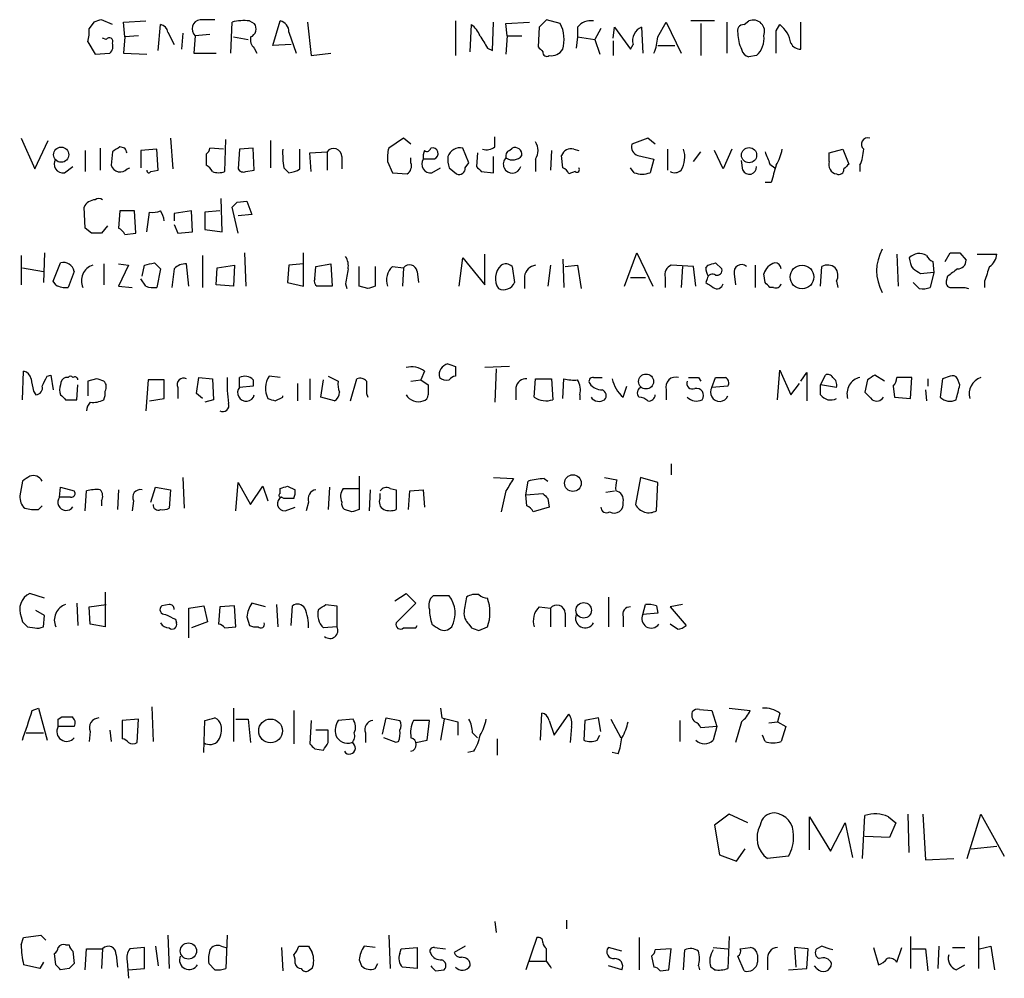
# Model space of a CAD drawing. Extents: x 4 to 1044, y 8 to 912.
# Drawn here: x 876 to 943, y 196 to 261 of the extents above; entities that cross this region are included whole.
import ezdxf

# ---------------------------------------------------------------- set-up
doc = ezdxf.new("R2010")
doc.units = 0
doc.header["$MEASUREMENT"] = 0
doc.layers.add('MAIN', color=5, linetype='CONTINUOUS')

msp = doc.modelspace()

# ---------------------------------------------------------------- linework, layer by layer
at = {"layer": 'MAIN'}
for p, q in [((880.9567, 261.1966), (880.618, 260.7733)), ((882.2267, 261.0273), (881.4647, 261.366)), ((882.9887, 261.1966), (884.5127, 261.2813)), ((883.0733, 260.1806), (882.9887, 261.1966)), ((885.3593, 259.2493), (885.5287, 261.0273)), ((890.3547, 259.08), (890.4393, 261.1966)), ((891.6247, 261.2813), (891.9633, 261.112)), ((893.2333, 259.588), (893.7413, 261.2813)), ((895.604, 261.1966), (895.858, 258.9106)), ((905.764, 261.2813), (905.764, 258.9106)), ((906.78, 259.1646), (906.8647, 261.0273)), ((908.304, 259.2493), (908.3887, 261.1966)), ((909.2353, 261.112), (910.844, 261.1966)), ((909.32, 260.2653), (909.2353, 261.112)), ((912.9607, 261.112), (912.0293, 261.366)), ((919.6493, 260.1806), (920.242, 261.1966)), ((920.242, 261.1966), (921.258, 259.08)), ((923.544, 261.2813), (921.9353, 261.2813)), ((922.6127, 261.112), (922.6127, 258.9106)), ((924.3907, 261.1966), (924.3907, 259.08)), ((925.576, 261.0273), (925.9147, 261.2813)), ((927.7773, 260.604), (928.0313, 261.0273)), ((929.4707, 259.334), (929.4707, 261.1966)), ((884.0047, 260.2653), (883.0733, 260.1806)), ((886.0367, 260.5193), (886.46, 259.6726)), ((887.0527, 260.4346), (886.968, 259.334)), ((887.8993, 260.2653), (887.8147, 259.08)), ((888.9153, 260.35), (887.8993, 260.2653)), ((894.334, 260.5193), (894.842, 259.08)), ((909.32, 260.2653), (909.2353, 258.9953)), ((909.32, 260.2653), (910.336, 260.2653)), ((911.5213, 260.858), (911.4367, 259.5033)), ((914.146, 260.858), (914.146, 260.1806)), ((915.7547, 260.7733), (915.3313, 260.0113)), ((916.6013, 260.096), (916.686, 260.858)), ((916.686, 260.858), (917.7867, 259.334)), ((918.5487, 260.858), (918.6333, 259.08)), ((880.5333, 259.842), (881.0413, 258.9953)), ((881.8033, 260.0113), (881.5493, 260.096)), ((883.0733, 260.1806), (882.9887, 259.08)), ((890.524, 260.1806), (891.54, 260.0113)), ((894.5033, 259.6726), (893.2333, 259.588)), ((914.146, 260.1806), (914.0613, 259.4186)), ((914.146, 260.1806), (915.3313, 260.0113)), ((915.3313, 260.0113), (915.67, 258.9953)), ((916.6013, 259.9266), (916.6013, 258.9106)), ((917.7867, 259.334), (917.956, 259.6726)), ((919.6493, 259.588), (920.8347, 259.588)), ((881.0413, 258.9953), (882.0573, 259.08)), ((882.9887, 259.08), (884.5973, 258.9953)), ((887.8147, 259.08), (889.3387, 259.08)), ((891.9633, 259.4186), (892.1327, 259.08)), ((895.858, 258.9106), (897.2127, 259.08)), ((907.9653, 259.4186), (908.304, 259.2493)), ((926.4227, 258.9106), (925.9147, 258.826)), ((875.9613, 253.238), (876.8927, 251.1213)), ((876.8927, 251.1213), (877.824, 253.0686)), ((886.206, 253.238), (886.3753, 251.1213)), ((889.9313, 250.952), (890.016, 253.1533)), ((893.064, 253.0686), (893.064, 251.206)), ((902.208, 253.238), (901.192, 252.5606)), ((902.716, 252.8146), (902.208, 253.238)), ((908.4733, 252.6453), (908.4733, 253.3226)), ((918.972, 253.238), (917.8713, 252.8146)), ((919.48, 252.8146), (918.972, 253.238)), ((880.364, 252.3913), (880.364, 250.952)), ((881.38, 252.5606), (881.38, 251.0366)), ((882.2267, 252.3066), (882.142, 251.3753)), ((883.0733, 252.5606), (882.7347, 252.6453)), ((885.2747, 252.476), (884.174, 252.3913)), ((884.174, 252.3913), (884.174, 251.206)), ((885.3593, 251.0366), (885.2747, 252.476)), ((888.6613, 252.1373), (888.6613, 251.3753)), ((889.8467, 252.476), (888.9153, 252.5606)), ((890.9473, 252.476), (890.8627, 251.1213)), ((891.8787, 252.5606), (890.9473, 252.476)), ((891.9633, 251.0366), (891.8787, 252.5606)), ((895.096, 251.1213), (895.096, 252.476)), ((895.7733, 252.222), (896.9587, 252.3066)), ((895.858, 250.952), (895.7733, 252.222)), ((896.9587, 252.3066), (896.9587, 251.0366)), ((906.6953, 251.5446), (906.272, 252.5606)), ((907.288, 252.222), (907.2033, 251.2906)), ((909.4893, 252.3913), (909.6587, 252.5606)), ((912.368, 252.3913), (912.2833, 251.0366)), ((913.892, 252.476), (914.2307, 252.3913)), ((920.3267, 252.476), (920.3267, 251.0366)), ((922.1047, 251.6293), (922.6127, 252.3066)), ((924.1367, 251.1213), (923.544, 252.3913)), ((924.7293, 252.476), (924.1367, 251.1213)), ((931.418, 252.222), (932.3493, 252.476)), ((931.418, 251.6293), (931.418, 252.222)), ((932.3493, 252.476), (932.7727, 251.46)), ((897.9747, 251.968), (897.9747, 251.1213)), ((901.1073, 251.6293), (901.446, 250.8673)), ((902.716, 251.5446), (902.716, 251.8833)), ((904.3247, 251.7986), (903.5627, 251.7986)), ((906.4413, 251.206), (906.6953, 251.5446)), ((908.3887, 250.8673), (908.3887, 251.968)), ((911.2673, 251.7986), (911.2673, 250.952)), ((913.13, 251.206), (913.0453, 252.0526)), ((918.2947, 252.0526), (919.3953, 251.7986)), ((919.3953, 251.7986), (919.1413, 250.8673)), ((925.4913, 251.0366), (925.4067, 251.714)), ((927.354, 251.46), (927.6927, 251.206)), ((878.9247, 250.8673), (879.5173, 251.2906)), ((883.2427, 251.1213), (883.412, 251.206)), ((884.8513, 250.952), (885.3593, 251.0366)), ((891.3707, 250.952), (891.9633, 251.0366)), ((893.9953, 251.206), (894.334, 250.8673)), ((901.446, 250.8673), (902.462, 250.7826)), ((904.1553, 250.8673), (904.748, 251.206)), ((905.3407, 251.206), (905.8487, 250.7826)), ((907.542, 250.952), (908.3887, 250.8673)), ((913.9767, 250.952), (913.5533, 250.7826)), ((918.0407, 250.8673), (917.7867, 251.206)), ((933.5347, 251.3753), (933.5347, 250.952)), ((927.4387, 250.19), (927.0153, 250.19)), ((889.762, 246.8033), (889.6773, 249.0893)), ((890.778, 248.8353), (891.4553, 248.92)), ((891.4553, 248.92), (891.794, 247.9886)), ((880.364, 247.0573), (880.2793, 248.4966)), ((882.7347, 248.2426), (882.65, 247.0573)), ((883.7507, 248.2426), (882.7347, 248.2426)), ((883.8353, 246.7186), (883.7507, 248.2426)), ((884.5973, 246.8033), (884.7667, 248.158)), ((887.6453, 248.2426), (886.46, 248.0733)), ((886.46, 248.0733), (886.46, 247.5653)), ((887.73, 246.8033), (887.6453, 248.2426)), ((889.5927, 248.2426), (888.5767, 248.158)), ((888.5767, 248.158), (888.5767, 246.9726)), ((890.8627, 246.7186), (890.4393, 248.4966)), ((891.794, 247.9886), (890.8627, 247.904)), ((880.7873, 246.7186), (880.364, 247.0573)), ((881.888, 247.2266), (881.4647, 246.7186)), ((883.0733, 246.634), (883.8353, 246.7186)), ((886.46, 247.3113), (886.714, 246.7186)), ((886.714, 246.7186), (887.73, 246.8033)), ((888.5767, 246.9726), (889.762, 246.8033)), ((877.57, 245.364), (877.4853, 243.332)), ((891.286, 245.364), (891.3707, 243.078)), ((895.35, 243.078), (895.35, 245.364)), ((917.3633, 243.078), (918.21, 245.364)), ((918.21, 245.364), (919.3107, 243.078)), ((939.3767, 244.7713), (939.7153, 245.364)), ((940.3927, 245.364), (940.816, 244.856)), ((875.9613, 245.1946), (875.9613, 243.1626)), ((878.1627, 243.4166), (878.6707, 244.6866)), ((885.1053, 244.6866), (885.5287, 244.2633)), ((888.4073, 245.1946), (888.4073, 242.9933)), ((906.018, 243.078), (906.272, 245.0253)), ((906.272, 245.0253), (907.796, 243.1626)), ((907.796, 243.1626), (907.796, 245.2793)), ((913.13, 244.9406), (913.2147, 242.9933)), ((923.6287, 244.6866), (924.052, 244.2633)), ((936.0747, 245.2793), (936.1593, 243.078)), ((938.53, 244.7713), (938.6147, 244.0093)), ((941.578, 245.2793), (942.9327, 245.2793)), ((876.046, 244.348), (877.4853, 244.094)), ((879.602, 244.094), (879.1787, 242.9933)), ((881.634, 244.602), (881.634, 243.1626)), ((882.65, 244.602), (883.3273, 244.5173)), ((883.3273, 244.5173), (882.65, 243.078)), ((884.2587, 243.7553), (884.428, 244.5173)), ((885.5287, 244.2633), (885.2747, 242.9933)), ((886.46, 244.2633), (886.2907, 242.9933)), ((887.476, 243.078), (887.3067, 244.602)), ((889.3387, 243.1626), (889.4233, 244.348)), ((889.4233, 244.348), (890.6087, 244.5173)), ((890.6087, 244.5173), (890.524, 243.078)), ((894.334, 244.5173), (894.2493, 243.332)), ((895.35, 244.602), (894.334, 244.5173)), ((896.112, 243.586), (896.1967, 244.4326)), ((896.1967, 244.4326), (897.2127, 244.602)), ((897.2127, 244.602), (897.2973, 243.078)), ((899.16, 243.078), (899.16, 244.4326)), ((900.2607, 244.4326), (900.2607, 243.078)), ((901.446, 244.4326), (902.208, 244.348)), ((902.208, 244.348), (902.1233, 243.078)), ((903.1393, 244.094), (903.224, 243.332)), ((909.6587, 244.4326), (909.828, 243.332)), ((912.2833, 244.5173), (912.114, 243.078)), ((913.2993, 244.4326), (914.146, 244.5173)), ((914.146, 244.5173), (914.4, 242.9086)), ((922.1047, 244.4326), (920.5807, 244.5173)), ((921.3427, 244.4326), (921.258, 242.9933)), ((922.274, 243.078), (922.1047, 244.4326)), ((922.9513, 244.348), (923.1207, 244.5173)), ((926.338, 244.5173), (926.338, 242.9933)), ((930.8253, 243.078), (930.91, 244.4326)), ((938.6147, 244.0093), (937.6833, 243.9246)), ((938.6147, 244.0093), (938.3607, 242.9933)), ((878.332, 243.1626), (878.1627, 243.4166)), ((884.5127, 243.078), (884.174, 243.586)), ((894.2493, 243.332), (895.35, 243.078)), ((910.5053, 243.7553), (910.5053, 242.9086)), ((917.7867, 243.6706), (918.8027, 243.6706)), ((920.1573, 243.6706), (920.1573, 242.9933)), ((923.036, 243.586), (922.9513, 243.332)), ((924.8987, 243.9246), (924.9833, 243.1626)), ((927.0153, 243.332), (926.9307, 243.9246)), ((931.926, 243.4166), (932.0107, 242.9933)), ((937.5987, 242.9086), (937.1753, 243.332)), ((939.546, 243.7553), (939.4613, 243.4166)), ((942.086, 243.4166), (942.086, 242.9933)), ((882.65, 243.078), (883.5813, 242.9933)), ((890.524, 243.078), (889.3387, 243.1626)), ((897.2973, 243.078), (896.2813, 243.078)), ((898.2287, 243.2473), (898.3133, 242.9086)), ((899.7527, 242.9086), (899.16, 243.078)), ((927.608, 242.9933), (927.354, 242.9933)), ((940.7313, 242.9933), (940.9853, 242.9086)), ((876.046, 235.2886), (876.1307, 237.236)), ((903.6473, 237.236), (903.3933, 236.6433)), ((905.764, 237.5746), (905.764, 236.8973)), ((909.4893, 237.5746), (907.796, 237.49)), ((908.558, 237.4053), (908.4733, 235.1193)), ((927.862, 235.2886), (928.0313, 237.3206)), ((928.0313, 237.3206), (928.7933, 235.6273)), ((877.7393, 236.8973), (877.9933, 236.982)), ((877.9933, 236.982), (878.1627, 235.966)), ((879.1787, 236.8126), (879.0093, 236.8126)), ((881.126, 236.728), (880.5333, 236.5586)), ((880.5333, 236.5586), (880.5333, 235.5426)), ((884.682, 236.6433), (884.5127, 234.5266)), ((885.7827, 236.6433), (884.682, 236.6433)), ((885.7827, 235.3733), (885.7827, 236.6433)), ((887.984, 235.712), (888.1533, 236.8126)), ((888.1533, 236.8126), (889.0847, 236.728)), ((889.0847, 236.728), (889.1693, 235.2886)), ((890.9473, 236.1353), (890.9473, 236.8126)), ((891.8787, 236.6433), (891.8787, 236.22)), ((893.7413, 236.8126), (892.9793, 236.8973)), ((895.7733, 236.728), (895.7733, 235.2886)), ((896.5353, 235.458), (896.7047, 236.6433)), ((897.0433, 236.8973), (897.7207, 236.5586)), ((898.5673, 235.204), (898.9907, 236.728)), ((902.716, 236.5586), (903.3933, 236.6433)), ((903.3933, 236.6433), (903.9013, 236.3046)), ((911.1827, 235.458), (911.2673, 236.728)), ((911.2673, 236.728), (912.368, 236.728)), ((912.368, 236.728), (912.4527, 235.2886)), ((913.13, 235.3733), (913.2147, 236.728)), ((915.2467, 236.8126), (915.8393, 236.8126)), ((922.4433, 236.8126), (922.6127, 236.5586)), ((923.3747, 236.1353), (923.6287, 236.8126)), ((929.4707, 236.5586), (929.894, 237.1513)), ((929.894, 237.1513), (929.894, 235.204)), ((930.8253, 236.3046), (931.164, 236.982)), ((934.0427, 236.6433), (933.8733, 235.7966)), ((935.228, 236.5586), (934.5507, 236.982)), ((937.0907, 236.8126), (936.0747, 236.8126)), ((937.006, 235.3733), (937.0907, 236.8126)), ((938.1913, 236.728), (938.1913, 236.22)), ((939.2073, 236.728), (939.038, 235.458)), ((939.7153, 236.8973), (939.2073, 236.728)), ((940.3927, 236.3046), (940.2233, 236.728)), ((876.808, 235.8813), (876.9773, 235.6273)), ((879.7713, 235.2886), (879.856, 236.3046)), ((886.714, 236.1353), (886.714, 235.3733)), ((891.8787, 236.22), (890.9473, 236.1353)), ((894.9267, 236.3893), (894.9267, 235.204)), ((909.9127, 236.1353), (909.9127, 235.2886)), ((917.2787, 235.458), (917.5327, 236.22)), ((920.242, 235.966), (920.242, 235.2886)), ((924.4753, 236.22), (923.3747, 236.1353)), ((928.7933, 235.6273), (929.386, 236.3893)), ((930.8253, 235.6273), (930.8253, 236.3046)), ((931.926, 236.1353), (930.8253, 236.3046)), ((935.8207, 236.22), (935.9053, 235.458)), ((938.022, 235.966), (938.1067, 235.204)), ((879.0093, 235.2886), (879.7713, 235.2886)), ((884.7667, 235.204), (885.7827, 235.3733)), ((888.4073, 235.3733), (887.984, 235.712)), ((889.1693, 235.2886), (888.5767, 235.1193)), ((893.4027, 235.204), (893.9107, 235.458)), ((893.9107, 235.458), (893.9107, 235.5426)), ((897.4667, 235.204), (896.5353, 235.458)), ((899.668, 235.712), (899.7527, 235.458)), ((914.3153, 235.6273), (914.3153, 235.2886)), ((935.9053, 235.458), (937.006, 235.3733)), ((920.5807, 230.886), (920.5807, 230.124)), ((887.0527, 229.9546), (887.1373, 227.838)), ((899.16, 230.0393), (899.16, 227.7533)), ((908.3887, 229.9546), (909.7433, 229.87)), ((911.86, 229.87), (912.114, 229.7006)), ((916.0087, 229.9546), (916.8553, 229.7853)), ((918.464, 229.9546), (918.1253, 228.092)), ((919.6493, 229.616), (918.464, 229.9546)), ((876.046, 229.7006), (875.8767, 228.6846)), ((878.586, 228.6), (878.6707, 229.2773)), ((878.6707, 229.2773), (879.602, 229.0233)), ((882.65, 229.108), (882.5653, 227.7533)), ((884.8513, 228.2613), (885.19, 229.2773)), ((885.19, 229.2773), (886.206, 229.108)), ((886.206, 229.108), (886.1213, 227.838)), ((890.6933, 227.6686), (890.8627, 229.616)), ((890.8627, 229.616), (891.7093, 228.092)), ((891.7093, 228.092), (892.556, 229.362)), ((892.556, 229.362), (892.8947, 228.346)), ((893.7413, 228.854), (893.7413, 229.1926)), ((894.2493, 229.362), (894.7573, 229.108)), ((897.128, 229.2773), (897.0433, 227.7533)), ((898.0593, 229.1926), (899.16, 229.1926)), ((899.922, 229.108), (899.8373, 227.6686)), ((901.2767, 229.1926), (901.7, 229.108)), ((901.7, 229.108), (901.7, 227.7533)), ((902.6313, 229.0233), (903.5627, 229.108)), ((903.5627, 229.108), (903.6473, 227.9226)), ((910.59, 228.7693), (910.7593, 229.7006)), ((919.5647, 227.6686), (919.6493, 229.616)), ((879.348, 228.6), (878.586, 228.6)), ((880.364, 227.6686), (880.4487, 229.0233)), ((893.9953, 228.5153), (893.826, 228.6)), ((900.5993, 228.5153), (900.5993, 228.854)), ((902.5467, 227.7533), (902.6313, 229.0233)), ((909.2353, 229.0233), (908.8967, 227.584)), ((910.59, 228.7693), (911.7753, 228.854)), ((910.6747, 228.0073), (910.59, 228.7693)), ((912.114, 228.5153), (912.1987, 227.9226)), ((916.0933, 228.9386), (916.686, 229.0233)), ((877.1467, 227.7533), (877.4007, 228.0073)), ((881.4647, 228.346), (881.4647, 228.0073)), ((883.666, 228.346), (883.5813, 227.6686)), ((894.08, 227.6686), (894.7573, 227.9226)), ((895.6887, 228.2613), (895.5193, 227.6686)), ((898.652, 227.584), (898.144, 227.7533)), ((912.1987, 227.9226), (911.098, 227.584)), ((877.57, 221.6573), (876.554, 221.996)), ((881.7187, 222.0806), (881.7187, 219.71)), ((901.6153, 221.488), (902.3773, 221.996)), ((902.3773, 221.996), (903.0547, 221.3186)), ((905.3407, 221.8266), (904.24, 221.8266)), ((916.2627, 221.742), (916.2627, 219.71)), ((879.7713, 221.3186), (879.856, 219.7946)), ((880.618, 221.0646), (881.8033, 221.234)), ((880.7027, 219.8793), (880.618, 221.0646)), ((886.1213, 221.234), (885.6133, 221.1493)), ((887.476, 220.98), (888.492, 221.1493)), ((888.492, 221.1493), (888.746, 220.0486)), ((889.5927, 221.0646), (889.508, 219.8793)), ((890.6087, 221.1493), (889.5927, 221.0646)), ((890.6933, 219.71), (890.6087, 221.1493)), ((892.7253, 221.0646), (891.794, 221.3186)), ((893.4873, 221.234), (893.572, 219.71)), ((894.5033, 219.7946), (894.588, 221.1493)), ((896.874, 221.234), (897.636, 221.1493)), ((897.636, 221.1493), (897.636, 219.71)), ((903.0547, 221.3186), (901.7, 219.964)), ((911.5213, 221.0646), (912.2833, 220.98)), ((918.6333, 220.5566), (918.8027, 221.234)), ((919.5647, 221.1493), (919.6493, 220.6413)), ((921.3427, 221.234), (920.496, 221.0646)), ((920.496, 221.0646), (921.5967, 219.7946)), ((875.9613, 220.3873), (876.046, 220.0486)), ((877.57, 220.472), (876.9773, 220.8106)), ((877.4853, 219.71), (877.57, 220.472)), ((887.476, 218.948), (887.476, 220.98)), ((891.4553, 220.3873), (891.6247, 219.7946)), ((912.2833, 220.98), (912.2833, 219.71)), ((913.2993, 220.6413), (913.2993, 219.71)), ((917.2787, 220.3873), (917.2787, 219.71)), ((919.6493, 220.6413), (918.6333, 220.5566)), ((876.3847, 219.71), (876.8927, 219.6253)), ((881.7187, 219.71), (880.7027, 219.8793)), ((886.5447, 220.218), (886.6293, 219.964)), ((888.746, 220.0486), (887.6453, 219.6253)), ((889.9313, 219.6253), (890.6933, 219.71)), ((897.636, 219.71), (896.7047, 219.6253)), ((903.0547, 219.6253), (903.1393, 219.7946)), ((906.6953, 219.8793), (906.8647, 219.6253)), ((907.3727, 219.456), (907.9653, 219.71)), ((921.004, 219.5406), (920.496, 219.8793)), ((876.7233, 213.9526), (877.1467, 214.122)), ((877.1467, 214.122), (877.7393, 211.9206)), ((884.936, 214.2066), (885.0207, 211.836)), ((890.524, 214.122), (890.524, 211.836)), ((894.6727, 213.9526), (894.6727, 211.6666)), ((904.748, 214.122), (904.8327, 213.4446)), ((911.606, 211.9206), (911.6907, 213.7833)), ((912.5373, 212.2593), (913.5533, 213.6986)), ((922.528, 214.0373), (923.3747, 213.9526)), ((923.3747, 213.9526), (923.7133, 212.852)), ((924.56, 214.122), (925.9993, 213.9526)), ((928.0313, 213.7833), (927.862, 213.1906)), ((878.5013, 213.36), (878.7553, 213.5293)), ((884.0047, 213.36), (882.904, 213.2753)), ((882.904, 213.2753), (882.904, 212.0053)), ((883.92, 211.7513), (884.0047, 213.36)), ((888.492, 211.074), (888.5767, 213.2753)), ((890.6933, 213.36), (891.54, 213.36)), ((891.54, 213.36), (891.7093, 211.7513)), ((895.858, 213.2753), (895.7733, 211.6666)), ((898.7367, 213.36), (897.7207, 213.2753)), ((900.7687, 212.344), (901.0227, 213.4446)), ((901.0227, 213.4446), (901.954, 213.2753)), ((903.986, 213.2753), (902.8853, 213.2753)), ((903.8167, 211.9206), (903.986, 213.2753)), ((905.002, 213.36), (904.748, 211.9206)), ((904.8327, 213.4446), (905.9333, 213.1906)), ((905.9333, 213.1906), (905.9333, 212.2593)), ((912.1987, 213.2753), (912.5373, 212.2593)), ((914.654, 213.2753), (914.5693, 211.9206)), ((915.5853, 213.4446), (914.654, 213.2753)), ((915.7547, 212.5133), (915.5853, 213.4446)), ((916.432, 213.36), (917.1093, 212.09)), ((921.1733, 213.2753), (921.1733, 211.836)), ((925.4067, 213.1906), (924.9833, 211.7513)), ((927.2693, 213.106), (927.862, 213.1906)), ((927.862, 213.1906), (928.4547, 212.852)), ((876.3, 212.4286), (877.4853, 212.4286)), ((879.602, 212.852), (878.5013, 212.852)), ((880.7027, 212.5133), (880.618, 211.836)), ((882.0573, 212.598), (882.142, 211.836)), ((897.0433, 212.598), (896.1967, 212.598)), ((897.0433, 211.7513), (897.0433, 212.598)), ((899.5833, 212.4286), (899.5833, 211.7513)), ((906.9493, 212.4286), (907.288, 212.09)), ((913.7227, 212.852), (913.638, 211.7513)), ((915.5007, 211.9206), (915.67, 212.2593)), ((923.7133, 212.852), (922.6127, 212.7673)), ((923.7133, 212.852), (923.4593, 211.9206)), ((927.0153, 211.836), (926.846, 212.2593)), ((928.4547, 212.852), (928.116, 211.836)), ((901.7, 211.7513), (900.8533, 212.09)), ((901.8693, 211.836), (901.7, 211.7513)), ((903.0547, 211.7513), (903.8167, 211.9206)), ((908.6427, 212.0053), (908.6427, 210.9046)), ((896.112, 211.328), (896.7047, 211.2433)), ((907.034, 211.1586), (906.6107, 211.074)), ((916.94, 210.9893), (916.5167, 211.074)), ((924.56, 206.8406), (923.544, 206.0786)), ((925.83, 206.248), (924.56, 206.8406)), ((936.9213, 204.216), (936.8367, 206.8406)), ((937.8527, 206.8406), (938.022, 203.708)), ((940.9007, 203.7926), (941.832, 206.8406)), ((941.832, 206.8406), (943.4407, 203.962)), ((930.0633, 204.3853), (930.0633, 206.6713)), ((930.0633, 206.6713), (931.5027, 204.3006)), ((931.5027, 204.3006), (932.5187, 206.248)), ((932.5187, 206.248), (933.0267, 203.8773)), ((933.704, 203.7926), (933.8733, 206.756)), ((935.482, 206.6713), (935.99, 206.248)), ((935.99, 206.248), (935.5667, 205.232)), ((923.544, 206.0786), (923.8827, 204.0466)), ((935.5667, 205.232), (933.8733, 205.3166)), ((925.068, 203.6233), (925.6607, 204.47)), ((941.1547, 204.47), (942.9327, 204.6393)), ((923.8827, 204.0466), (925.068, 203.6233)), ((928.624, 203.962), (927.1847, 203.7926)), ((938.022, 203.708), (939.9693, 203.7926)), ((908.4733, 199.4746), (908.558, 198.7126)), ((913.384, 199.5593), (913.384, 198.9666)), ((875.9613, 197.866), (876.1307, 198.374)), ((876.1307, 198.374), (877.316, 198.5433)), ((877.316, 198.5433), (877.6547, 198.2046)), ((886.0367, 198.5433), (886.1213, 196.2573)), ((890.1007, 198.5433), (890.016, 196.2573)), ((901.192, 198.5433), (901.2767, 196.2573)), ((911.352, 198.374), (910.59, 196.1726)), ((918.3793, 198.374), (918.3793, 196.1726)), ((924.56, 198.4586), (924.4753, 196.2573)), ((937.006, 198.4586), (937.006, 196.2573)), ((941.6627, 198.4586), (941.6627, 196.2573)), ((879.0093, 197.866), (879.2633, 197.866)), ((879.5173, 197.4426), (879.602, 196.596)), ((880.364, 196.1726), (880.4487, 197.612)), ((880.4487, 197.612), (881.5493, 197.612)), ((881.5493, 197.612), (881.4647, 196.2573)), ((884.428, 197.6966), (883.412, 197.612)), ((884.428, 196.2573), (884.428, 197.6966)), ((885.19, 197.7813), (885.3593, 196.4266)), ((889.6773, 197.7813), (890.016, 197.6966)), ((893.826, 197.6966), (893.9107, 196.088)), ((895.6887, 197.7813), (895.9427, 197.358)), ((900.2607, 197.6966), (899.4987, 197.7813)), ((901.954, 197.2733), (902.0387, 197.612)), ((902.0387, 197.612), (903.1393, 197.6966)), ((903.1393, 197.6966), (903.1393, 196.2573)), ((904.3247, 197.6966), (905.0867, 197.612)), ((906.4413, 197.7813), (905.6793, 197.358)), ((912.0293, 196.7653), (912.0293, 197.612)), ((917.194, 197.4426), (916.2627, 197.6966)), ((920.5807, 197.612), (919.48, 197.5273)), ((920.4113, 196.1726), (920.5807, 197.612)), ((921.4273, 196.1726), (921.512, 197.5273)), ((923.4593, 197.6966), (924.4753, 197.612)), ((925.322, 197.612), (925.9993, 197.6966)), ((929.9787, 197.612), (929.0473, 197.6966)), ((929.0473, 197.6966), (929.132, 196.342)), ((929.894, 196.2573), (929.9787, 197.612)), ((930.91, 197.7813), (930.5713, 197.612)), ((934.466, 197.6966), (934.8047, 196.5113)), ((936.0747, 196.6806), (936.4133, 197.6966)), ((937.0907, 197.612), (938.022, 197.612)), ((938.022, 197.612), (938.1913, 196.088)), ((938.9533, 197.7813), (938.8687, 196.2573)), ((939.8847, 197.6966), (940.7313, 197.6966)), ((941.7473, 197.612), (942.5093, 197.7813)), ((942.5093, 197.7813), (942.7633, 196.1726)), ((877.4853, 196.6806), (877.2313, 196.2573)), ((878.332, 196.5113), (878.2473, 197.2733)), ((882.4807, 197.1886), (882.5653, 196.342)), ((883.2427, 196.7653), (883.3273, 195.58)), ((899.16, 196.85), (899.3293, 196.4266)), ((910.844, 196.7653), (911.9447, 196.7653)), ((919.226, 197.104), (919.3953, 196.342)), ((925.576, 196.088), (925.1527, 197.104)), ((926.5073, 197.1886), (926.5073, 196.6806)), ((927.1847, 196.85), (927.1847, 196.1726)), ((877.2313, 196.2573), (876.1307, 196.5113)), ((879.2633, 196.2573), (878.6707, 196.1726)), ((883.3273, 196.1726), (884.428, 196.2573)), ((889.254, 196.1726), (888.8307, 196.596)), ((895.9427, 196.2573), (895.6887, 196.088)), ((900.2607, 196.2573), (900.43, 196.596)), ((903.1393, 196.2573), (902.1233, 196.342)), ((904.4093, 196.088), (905.002, 196.1726)), ((917.194, 196.1726), (916.2627, 196.4266)), ((919.8187, 196.088), (920.4113, 196.1726)), ((922.4433, 196.4266), (922.528, 196.1726)), ((923.544, 196.1726), (923.29, 196.342)), ((928.624, 196.1726), (929.894, 196.2573)), ((930.5713, 196.2573), (930.402, 196.4266)), ((940.1387, 196.1726), (940.7313, 196.5113))]:
    msp.add_line(p, q, dxfattribs=at)
for centre, radius in [((878.7074, 252.1024), 0.5219), ((925.9221, 252.068), 0.519), ((929.5561, 243.7091), 0.8159), ((918.8506, 236.5375), 0.514), ((913.8325, 229.5645), 0.5754), ((914.5704, 220.8331), 0.53), ((893.0792, 212.557), 0.8171), ((887.4409, 197.4535), 0.5582)]:
    msp.add_circle(centre, radius, dxfattribs=at)
for centre, radius, start, end in [((923.5607, 134.2814), 133.8752, 108.327138, 108.556321), ((885.4439, 260.4345), 0.5988, 8.140927, 81.859073), ((888.3283, 260.7357), 0.6367, 98.153008, 227.635504), ((888.746, 7.3662), 254.0003, 89.885409, 90.114591), ((891.2406, 258.3193), 2.9868, 82.61135, 105.562002), ((891.4871, 260.7415), 0.6034, 291.610947, 37.884145), ((893.5931, 260.5545), 0.7418, 357.279935, 78.474956), ((905.6373, 259.4613), 1.9897, 23.83384, 51.91135), ((1038.7752, 134.1121), 179.6053, 134.885409, 135.114591), ((910.8442, 260.0134), 2.3846, 343.446663, 27.432224), ((915.0414, 260.1725), 1.1276, 79.510188, 142.563067), ((925.5422, 260.6039), 0.4247, 85.43576, 203.492649), ((926.211, 260.5616), 0.7783, 337.623068, 112.376932), ((926.7197, 259.3767), 2.1083, 10.40062, 51.528639), ((878.2498, 260.5192), 2.3818, 343.481629, 6.124217), ((1119.3824, 386.8396), 246.8467, 210.848166, 211.077353), ((918.9296, 259.9267), 1.0062, 112.244472, 194.627342), ((927.5588, 260.4103), 2.4062, 179.421371, 206.570376), ((925.4644, 260.0425), 1.4831, 310.252239, 8.639839), ((546.7773, 259.842), 381.0008, 359.885409, 0.114591), ((882.015, 259.8843), 0.2469, 329.040224, 149.040224), ((881.6338, 259.5457), 0.6295, 312.282873, 19.640967), ((892.4717, 260.0114), 0.7809, 167.487108, 229.38279), ((916.501, 260.3276), 3.1517, 336.681342, 357.326695), ((929.4847, 260.11), 0.7762, 207.027237, 268.966425), ((996.2934, 343.9964), 119.7487, 224.876984, 225.106133), ((912.0294, 259.1083), 0.2603, 167.50701, 310.575031), ((912.3679, 259.7743), 0.8801, 258.916047, 329.98301), ((925.9992, 259.4185), 0.5985, 188.116564, 261.883436), ((910.3151, 252.3913), 1.1216, 328.099666, 31.900334), ((918.482, 252.6553), 0.6311, 165.380272, 252.736416), ((934.0697, 252.8185), 0.443, 71.262378, 230.633246), ((967.1633, 125.4645), 152.6537, 123.578078, 123.807241), ((798.508, 210.0413), 94.6529, 26.463995, 26.693178), ((888.3651, 252.6029), 0.5518, 302.463229, 355.603684), ((899.6624, 252.2213), 5.7573, 177.464453, 190.157176), ((897.4062, 251.9559), 0.5685, 1.219304, 141.914657), ((903.4806, 251.883), 2.3868, 163.507232, 186.101609), ((904.4939, 251.9681), 0.9465, 153.440363, 190.316217), ((903.8167, 252.5818), 0.2549, 228.355262, 355.228891), ((904.1976, 252.1797), 0.3891, 288.439604, 108.430292), ((906.0986, 251.6906), 0.8871, 78.728067, 161.777469), ((907.8807, 253.407), 0.965, 254.739674, 307.882794), ((909.6163, 252.0103), 0.4016, 108.434949, 198.434949), ((909.8432, 252.101), 0.4952, 354.390726, 111.872304), ((913.7015, 251.7987), 0.7036, 74.290627, 158.847314), ((919.7798, 251.9401), 1.7325, 328.566045, 18.018708), ((1138.8259, 336.5548), 227.9506, 201.690314, 201.919506), ((925.0508, 253.0559), 3.2028, 328.350542, 349.56859), ((930.6333, 252.6245), 3.1589, 336.705668, 357.305524), ((878.828, 251.46), 0.6006, 145.680159, 279.26626), ((902.0809, 251.333), 0.6695, 304.698943, 18.426829), ((904.0585, 251.4599), 0.6004, 145.661518, 279.277214), ((906.8209, 251.7562), 1.5792, 172.29219, 200.390429), ((909.6634, 251.45), 0.6091, 134.654128, 344.829854), ((909.6955, 252.5538), 0.8133, 235.536108, 321.956335), ((932.0349, 251.4237), 0.6503, 161.567838, 260.359512), ((1017.2533, 166.6407), 119.7133, 134.885375, 135.114625), ((882.7685, 251.5785), 0.6586, 197.970034, 316.045652), ((884.7243, 250.9943), 0.1339, 161.578587, 341.578587), ((888.3649, 250.6554), 0.7785, 22.394546, 67.621866), ((889.508, 251.9249), 1.061, 246.486577, 293.513423), ((891.2013, 251.2905), 0.3785, 206.551513, 296.585359), ((894.2491, 252.3919), 1.527, 273.187323, 303.684864), ((906.018, 251.1721), 0.4247, 246.507351, 4.578763), ((992.0101, 335.7837), 119.7133, 224.893835, 225.123052), ((912.8334, 250.4862), 0.7785, 22.378134, 67.605454), ((914.1037, 251.079), 0.1796, 225, 45), ((918.591, 252.3488), 1.5804, 249.622594, 290.377406), ((920.8184, 251.5218), 0.6547, 240.498273, 312.177148), ((925.9335, 251.2499), 0.4909, 205.750845, 4.755887), ((1223.9096, 166.1393), 308.155, 163.942551, 164.171752), ((932.0832, 251.0971), 0.3516, 243.442237, 3.946307), ((881.0497, 248.1666), 0.8381, 90.574306, 156.812181), ((881.2953, 248.7084), 0.3902, 49.385964, 130.614036), ((805.9587, 333.3159), 119.7133, 314.885375, 315.114625), ((884.9785, 249.7244), 1.5807, 262.299482, 290.370222), ((884.2052, 247.36), 1.5908, 7.414948, 33.698059), ((881.126, 77.3687), 169.3502, 89.885409, 90.114591), ((882.3539, 246.3379), 0.778, 22.371722, 67.628278), ((937.7502, 244.1363), 3.0724, 151.166739, 208.833262), ((937.6239, 244.3407), 0.981, 60.515931, 135.743416), ((940.054, 414.7139), 169.3502, 269.885409, 270.114592), ((878.8401, 243.9247), 0.7805, 12.528011, 102.535178), ((842.449, 413.8975), 174.5047, 283.919645, 284.148868), ((897.2551, 244.4751), 1.1623, 349.501163, 33.109008), ((881.0522, 371.5944), 133.8594, 288.316974, 288.54617), ((928.0308, 243.5865), 1.1509, 107.084062, 162.915938), ((927.6926, 244.2632), 0.4234, 0.013532, 89.986468), ((938.4459, 245.1102), 1.527, 183.187323, 213.684864), ((938.8261, 245.4907), 0.778, 202.371723, 247.628278), ((940.2375, 244.8418), 0.5787, 268.593886, 1.406114), ((941.8317, 245.3641), 1.1043, 302.481141, 355.595723), ((881.2259, 243.4475), 1.1268, 108.304706, 203.771462), ((887.2098, 243.6165), 0.9903, 84.384402, 139.217958), ((1152.3172, 201.4297), 257.5067, 170.424926, 170.654106), ((902.2927, 243.5013), 1.2587, 132.275832, 199.651375), ((902.6205, 244.0261), 0.5232, 7.45643, 142.032818), ((909.7374, 243.6155), 1.2329, 132.991771, 214.985548), ((909.2233, 243.9852), 0.6243, 45.77878, 121.541369), ((911.3943, 243.6283), 0.898, 98.130102, 171.869898), ((920.8346, 243.8611), 0.7036, 111.152686, 195.709373), ((924.1222, 244.3621), 1.171, 180.689924, 211.211302), ((923.7275, 244.1645), 0.3392, 253.066164, 16.933836), ((925.4066, 244.0376), 0.5203, 49.387956, 192.54314), ((931.306, 243.6234), 0.9009, 53.544775, 116.075842), ((931.1169, 243.8126), 0.9008, 333.921362, 36.4679), ((852.762, 117.1055), 152.6261, 56.192728, 56.421931), ((1066.8965, 74.6684), 211.6803, 126.756654, 126.985815), ((1196.2626, 159.2472), 267.7503, 161.448775, 161.677951), ((896.4508, 243.4167), 0.3787, 153.44848, 243.414653), ((909.0732, 243.6518), 0.8198, 245.041799, 337.03819), ((1007.8725, 370.151), 152.6259, 236.192738, 236.421942), ((923.417, 243.5154), 0.3875, 56.88812, 169.502061), ((842.4847, 158.4627), 119.7841, 44.885442, 45.114558), ((939.7859, 243.3179), 0.3393, 163.087238, 286.928918), ((879.0095, 244.3489), 1.3661, 240.269164, 277.114612), ((885.0629, 244.5582), 1.5792, 249.609571, 277.70781), ((942.3567, 115.9934), 133.8752, 108.327138, 108.556321), ((923.7218, 243.3236), 0.4219, 231.524708, 349.579748), ((927.7632, 243.3179), 0.3598, 244.446281, 348.683821), ((937.8101, 244.4768), 1.5824, 262.322568, 290.362373), ((940.308, 454.6431), 211.6502, 269.885409, 270.114592), ((876.0457, 236.643), 0.5991, 8.157154, 81.842846), ((902.7583, 236.093), 1.448, 52.125016, 105.255119), ((905.4256, 236.9818), 0.7809, 102.544725, 192.514482), ((947.86, 364.6592), 133.8752, 251.443679, 251.672862), ((1088.3693, 278.6238), 215.8358, 191.192712, 191.421926), ((708.225, 321.2186), 189.3282, 333.323768, 333.552924), ((879.1193, 236.3724), 0.4537, 104.030118, 188.59446), ((879.348, 236.6857), 0.2116, 36.85365, 143.14635), ((879.6443, 236.6433), 0.2117, 0, 126.875312), ((839.03, 109.6433), 133.8753, 71.443693, 71.672876), ((881.2857, 236.1711), 0.521, 326.206235, 48.04957), ((887.112, 236.33), 0.4431, 63.932306, 206.067694), ((901.7146, 236.4742), 11.6188, 178.331016, 187.117371), ((891.3016, 236.115), 0.7824, 42.472209, 116.925294), ((894.2302, 236.0635), 1.5033, 146.314161, 207.330381), ((899.2871, 236.3468), 1.5807, 172.299482, 200.370222), ((899.2023, 236.1351), 0.6295, 42.282873, 109.640967), ((1111.3178, 236.1353), 211.6502, 179.885408, 180.114592), ((905.1713, 237.4054), 0.7807, 229.405074, 282.531992), ((905.8063, 236.3471), 0.5518, 94.396316, 147.536771), ((910.6393, 235.9873), 0.7415, 87.263766, 168.48701), ((913.9343, 239.4784), 2.843, 255.33809, 274.270413), ((912.9609, 235.9237), 1.3865, 347.655866, 31.266381), ((915.1902, 236.5587), 0.2602, 77.454468, 220.620402), ((918.8172, 237.2447), 2.3578, 192.65875, 229.268763), ((920.8911, 236.1636), 0.6784, 73.066164, 196.931377), ((922.0412, 236.4105), 0.3892, 157.632677, 292.367323), ((922.1047, 406.1125), 169.3002, 269.885375, 270.114592), ((923.9674, 406.1625), 169.3502, 269.885409, 270.114558), ((924.0944, 236.4317), 0.4357, 330.93518, 60.946673), ((931.3333, 236.6433), 0.3787, 26.558284, 116.558284), ((931.3249, 236.2961), 0.6223, 345.023504, 56.097982), ((933.7765, 235.7017), 1.1369, 102.279547, 196.788541), ((1018.9639, 109.8243), 152.6259, 123.578058, 123.807262), ((935.1177, 236.872), 0.9588, 317.155503, 356.448267), ((939.8846, 236.5585), 0.3787, 26.585347, 116.55152), ((942.2039, 235.6944), 1.1784, 108.396511, 195.811164), ((876.9585, 236.0883), 0.4614, 272.33528, 16.58506), ((879.3054, 235.9659), 0.7194, 151.913927, 208.079046), ((880.7865, 235.7121), 0.9474, 333.448472, 10.287538), ((891.3989, 235.7684), 0.5819, 140.908052, 345.963757), ((1073.2512, 235.9659), 169.3502, 179.885409, 180.114558), ((915.825, 236.9956), 1.0297, 216.071964, 270.795724), ((915.698, 235.5708), 0.4197, 317.752022, 70.325973), ((918.6333, 235.7543), 0.3903, 102.519254, 229.395521), ((922.3163, 235.5849), 0.4827, 322.12814, 105.254078), ((923.9022, 235.7966), 0.6269, 147.296076, 336.096905), ((686.2539, 299.2995), 261.8299, 345.849181, 346.078353), ((963.5274, 320.1204), 119.7487, 224.876984, 225.106133), ((880.9144, 236.6011), 1.4968, 261.869356, 298.73449), ((935.4712, 362.281), 133.8593, 251.453817, 251.683013), ((897.1423, 235.7824), 0.6632, 299.286216, 1.226962), ((903.224, 236.1271), 0.9833, 210.553002, 290.148886), ((903.46, 235.6333), 0.4413, 283.453829, 359.221044), ((911.9911, 236.6733), 1.4596, 236.368723, 288.43619), ((915.6277, 235.839), 0.6694, 214.691906, 304.691906), ((918.32, 234.5011), 0.9587, 47.151439, 86.453861), ((919.0447, 235.6332), 0.4353, 260.386211, 359.223468), ((922.3023, 236.0508), 0.8585, 223.669097, 297.394848), ((931.5176, 236.1153), 0.847, 215.179884, 298.828576), ((1061.1272, 362.5425), 179.6053, 224.885409, 225.114592), ((934.6865, 235.7143), 0.5238, 234.361868, 330.704217), ((939.7038, 236.1236), 0.9414, 224.991393, 297.512228), ((881.4042, 234.4679), 0.9573, 137.120783, 176.48452), ((889.8044, 234.8793), 0.4113, 239.026689, 22.181634), ((960.9826, 102.8585), 152.6537, 123.578078, 123.807241), ((876.7921, 229.4069), 0.6758, 25.761166, 110.631467), ((1121.1678, 102.4446), 246.8553, 148.922659, 149.151838), ((911.9368, 225.71), 4.1607, 91.057648, 106.439665), ((918.7193, 229.1927), 1.9559, 162.363579, 184.968472), ((881.1263, 226.7347), 2.3868, 83.898391, 106.492768), ((880.9326, 228.6726), 0.6243, 328.458631, 44.22122), ((884.1529, 228.5788), 0.5397, 78.694232, 205.553719), ((851.6453, 356.2773), 133.8753, 288.327124, 288.556307), ((893.8261, 228.9385), 0.9465, 333.440363, 10.316217), ((896.2867, 228.4782), 0.6362, 98.13265, 199.936166), ((898.788, 228.6569), 0.9044, 143.678728, 205.938908), ((901.0227, 228.7691), 0.4938, 59.046192, 149.020326), ((876.8625, 228.5878), 0.9905, 174.391856, 229.200438), ((879.0516, 228.2612), 0.5723, 143.963058, 323.98514), ((879.4045, 228.8539), 0.2602, 257.454468, 40.620402), ((894.0393, 228.1578), 0.491, 115.750845, 274.755887), ((893.7837, 228.727), 0.1339, 108.462013, 288.421413), ((894.334, 59.1654), 169.3502, 89.885409, 90.114591), ((901.1074, 228.2613), 0.568, 153.43946, 243.425927), ((996.5946, 313.3346), 119.7133, 224.885375, 225.114625), ((916.6754, 228.4094), 0.6213, 346.207586, 81.176006), ((876.9351, 230.5893), 2.8439, 255.338781, 274.267054), ((885.3594, 228.0497), 0.3413, 172.88123, 299.734472), ((885.6981, 228.6832), 0.9452, 259.675635, 296.597581), ((898.4402, 228.1342), 0.4825, 164.728219, 232.130224), ((941.2285, 100.6763), 133.8593, 108.316987, 108.546184), ((901.2767, 228.769), 1.1004, 247.370923, 292.624271), ((910.3786, 227.2879), 0.778, 22.371722, 67.628278), ((916.1406, 227.9101), 0.3861, 178.144735, 302.368757), ((916.6609, 228.1318), 0.6312, 240.210084, 11.838637), ((919.0451, 228.5604), 1.0322, 206.987066, 300.226868), ((877.1022, 220.8805), 1.2429, 116.171293, 203.37836), ((904.7339, 221.1916), 0.8045, 127.875608, 201.61228), ((903.8023, 220.6385), 1.9438, 331.466466, 37.678762), ((1160.4452, 178.9084), 257.5067, 170.424926, 170.654106), ((907.1609, 220.7687), 1.1621, 79.498468, 123.117088), ((908.0247, 222.6143), 0.9588, 227.155503, 266.448267), ((879.3635, 220.1641), 1.127, 108.317589, 203.760662), ((885.8212, 220.8876), 0.3342, 128.46437, 277.928861), ((886.1636, 220.9376), 0.2994, 351.878017, 98.121983), ((893.2961, 220.2451), 1.8463, 144.447892, 175.58273), ((894.9306, 220.6606), 0.5968, 32.358529, 125.03213), ((811.9373, 348.0762), 152.6538, 303.578089, 303.807251), ((905.2988, 220.6837), 2.8387, 339.939812, 20.058292), ((912.3677, 220.1334), 1.2584, 132.268789, 199.661787), ((912.7308, 220.6292), 0.5686, 1.219304, 141.906726), ((917.7383, 220.5718), 0.4952, 84.390726, 201.872304), ((918.9721, 219.2879), 1.9535, 72.340474, 94.974822), ((970.8559, 389.7372), 189.3281, 243.327138, 243.556321), ((892.135, 219.6602), 3.5539, 359.437331, 21.800212), ((897.5954, 220.543), 1.2789, 164.00968, 225.855381), ((907.1182, 220.8951), 3.1322, 179.996341, 198.923755), ((907.3425, 220.6292), 0.9905, 174.391856, 229.204217), ((914.6681, 220.2885), 0.6634, 156.162913, 330.714701), ((919.2097, 220.2603), 0.6481, 152.794446, 323.994725), ((960.8778, 304.5667), 119.7487, 224.893867, 225.123016), ((877.0621, 220.5552), 0.9452, 259.675635, 296.597581), ((886.1073, 220.2886), 0.6634, 209.292832, 271.209139), ((886.333, 219.8581), 0.3147, 227.717737, 19.667298), ((889.4657, 219.3291), 0.5518, 32.463229, 85.603684), ((892.0478, 220.6408), 0.9461, 243.434949, 280.320555), ((892.4108, 219.8673), 0.2494, 219.108348, 22.812482), ((897.1449, 219.456), 0.5529, 229.974184, 27.348289), ((901.9963, 219.8581), 0.3147, 160.332702, 312.282263), ((989.0919, 346.7214), 152.6537, 236.192759, 236.421922), ((904.9878, 220.1192), 0.6634, 240.714701, 321.917473), ((920.9444, 220.4981), 0.9594, 273.561805, 312.837328), ((902.6314, 431.3251), 211.7002, 269.885409, 270.114564), ((949.4412, 346.533), 133.8593, 251.453817, 251.683013), ((368.4222, 382.2491), 535.4379, 341.451296, 341.680495), ((911.6059, 213.1905), 0.5988, 8.140927, 81.859073), ((912.7912, 213.1059), 0.9654, 344.753209, 37.872902), ((922.6127, 213.6563), 0.6294, 160.344339, 227.723862), ((922.4011, 213.5713), 0.483, 74.766731, 142.097965), ((924.1777, 214.7578), 1.9916, 308.103582, 336.153182), ((926.959, 212.2742), 1.8513, 54.604075, 93.499497), ((751.5013, 213.106), 127.0003, 359.885409, 0.114591), ((879.094, 382.8792), 169.3502, 269.885409, 270.114592), ((879.1786, 213.106), 0.4937, 329.040224, 59.024302), ((881.3094, 212.7815), 0.6632, 91.21814, 203.848478), ((846.5859, 382.7026), 174.5533, 283.919686, 284.148845), ((889.0211, 212.8202), 0.6664, 10.058778, 69.544581), ((888.3229, 212.6402), 1.3865, 328.733619, 12.344134), ((898.9065, 212.5555), 1.3872, 148.741564, 192.329), ((898.0078, 212.8243), 0.9046, 334.060937, 36.313768), ((900.1812, 212.6456), 0.6361, 98.125007, 199.947705), ((901.3193, 212.9367), 0.7194, 331.913927, 28.079046), ((904.579, 212.4286), 1.8935, 153.439008, 190.301058), ((904.6955, 212.3143), 2.2567, 2.903231, 27.605171), ((904.7308, 213.9399), 3.2028, 328.350542, 349.56859), ((914.4715, 213.7688), 3.1985, 328.340392, 349.585241), ((921.8929, 212.4707), 0.7785, 22.394546, 67.621866), ((879.0809, 212.5133), 0.6713, 149.699329, 320.912351), ((898.3855, 212.6203), 0.909, 203.400545, 287.049433), ((898.2288, 212.2169), 0.6292, 312.268789, 19.661787), ((900.3891, 212.3862), 1.5792, 339.609571, 7.70781), ((904.3101, 212.8379), 3.1999, 328.345929, 349.582729), ((882.8617, 211.4551), 0.5518, 32.463229, 85.603684), ((883.6237, 212.217), 0.552, 237.524828, 302.466416), ((888.9123, 212.362), 0.7414, 235.463216, 323.462405), ((980.5801, 296.1597), 119.7133, 224.893835, 225.123052), ((769.874, 296.1473), 152.6261, 326.200547, 326.42973), ((898.4915, 211.3748), 0.4093, 211.88815, 66.9117), ((902.589, 211.6243), 0.4827, 285.254078, 74.745922), ((915.035, 213.064), 1.2346, 247.839225, 292.160775), ((912.2304, 212.6558), 4.9957, 340.513588, 353.496932), ((922.8667, 212.5345), 0.8533, 226.006585, 313.988584), ((927.5657, 213.3178), 1.5807, 249.622982, 290.37362), ((927.6541, 205.9387), 0.9874, 87.759487, 171.854305), ((927.5501, 205.5153), 1.4172, 355.386101, 84.225041), ((934.5617, 204.5107), 2.3485, 66.92859, 107.04533), ((928.2639, 205.2319), 1.799, 151.92208, 233.137109), ((926.5085, 205.2193), 2.4609, 329.275816, 4.24121), ((911.4558, 198.0699), 0.3214, 353.819286, 108.846574), ((912.3262, 198.078), 0.5525, 184.432108, 237.497791), ((882.3645, 197.9787), 6.4042, 181.008335, 193.24595), ((877.9511, 197.7389), 0.5518, 302.463229, 355.603684), ((878.84, 197.5272), 0.3787, 63.44848, 153.428183), ((879.8141, 197.9086), 0.5524, 184.422569, 237.506537), ((881.9403, 197.236), 0.5425, 354.987255, 136.120374), ((884.174, 197.0194), 0.9653, 142.12814, 195.261365), ((891.2019, 196.8501), 2.3848, 163.502805, 186.116527), ((889.4233, 197.2732), 0.568, 63.43946, 153.425927), ((893.7554, 198.1057), 1.2971, 315.006247, 345.517013), ((895.35, 367.1312), 169.3502, 269.885409, 270.114592), ((894.4609, 196.8077), 1.5807, 339.622982, 20.37362), ((901.0008, 196.7078), 1.8463, 144.447892, 175.58273), ((904.2682, 197.4427), 0.2602, 77.454468, 220.620402), ((906.1196, 197.468), 0.4538, 194.027058, 278.580088), ((916.6267, 197.4003), 0.4694, 140.854032, 277.256717), ((918.9298, 197.5696), 0.5518, 302.463229, 355.603684), ((921.9079, 196.7184), 0.9006, 53.524537, 116.078517), ((920.9622, 196.9346), 1.5658, 341.068631, 18.931369), ((924.5605, 196.7653), 1.3392, 145.317835, 198.426831), ((924.9832, 197.4427), 0.3787, 296.585347, 26.55152), ((925.9571, 197.1464), 0.5518, 4.385964, 85.614036), ((927.9113, 196.963), 0.7353, 93.844658, 188.839761), ((930.882, 197.3298), 0.4197, 137.752022, 250.325973), ((867.791, 7.1543), 200.805, 71.45046, 71.679643), ((887.4901, 196.8359), 0.6634, 156.162913, 330.707168), ((893.8265, 196.7655), 0.9461, 349.679445, 26.565051), ((902.7373, 196.9347), 0.8534, 156.622441, 223.988752), ((904.7692, 197.6331), 0.7857, 207.253168, 274.635856), ((904.6915, 196.4549), 0.4196, 317.723556, 70.334234), ((906.2455, 196.4848), 0.5377, 353.785728, 96.214272), ((785.1871, 111.8286), 152.6538, 33.578089, 33.807251), ((916.7207, 196.4074), 0.5283, 333.614392, 93.765743), ((925.791, 196.7782), 0.7229, 252.697984, 352.240902), ((930.9948, 196.3422), 0.6446, 23.188086, 113.216098), ((934.4654, 197.6127), 1.1525, 287.122101, 323.958372), ((935.5666, 196.3559), 0.603, 32.580507, 106.306957), ((940.4068, 196.9416), 0.8145, 162.345915, 250.779678), ((793.8514, 111.692), 119.7133, 44.885375, 45.114625), ((964.1076, 111.7517), 119.7487, 134.885409, 135.114591), ((889.4654, 197.7408), 1.5824, 262.322568, 290.362373), ((895.1867, 196.6988), 0.4415, 193.463431, 269.221396), ((895.5193, 196.4265), 0.3785, 206.551513, 296.585359), ((899.922, 197.0408), 0.8535, 226.020573, 293.378394), ((988.8899, 280.9072), 119.7133, 224.885409, 225.114592), ((906.2374, 196.8), 0.6587, 224.052744, 325.465493), ((919.3527, 195.7912), 0.5524, 32.493463, 85.577431), ((923.8538, 197.9283), 1.7828, 259.992951, 290.401828), ((931.0189, 196.608), 0.5685, 218.079128, 358.790557)]:
    msp.add_arc(centre, radius, start, end, dxfattribs=at)

doc.saveas('drawing.dxf')
